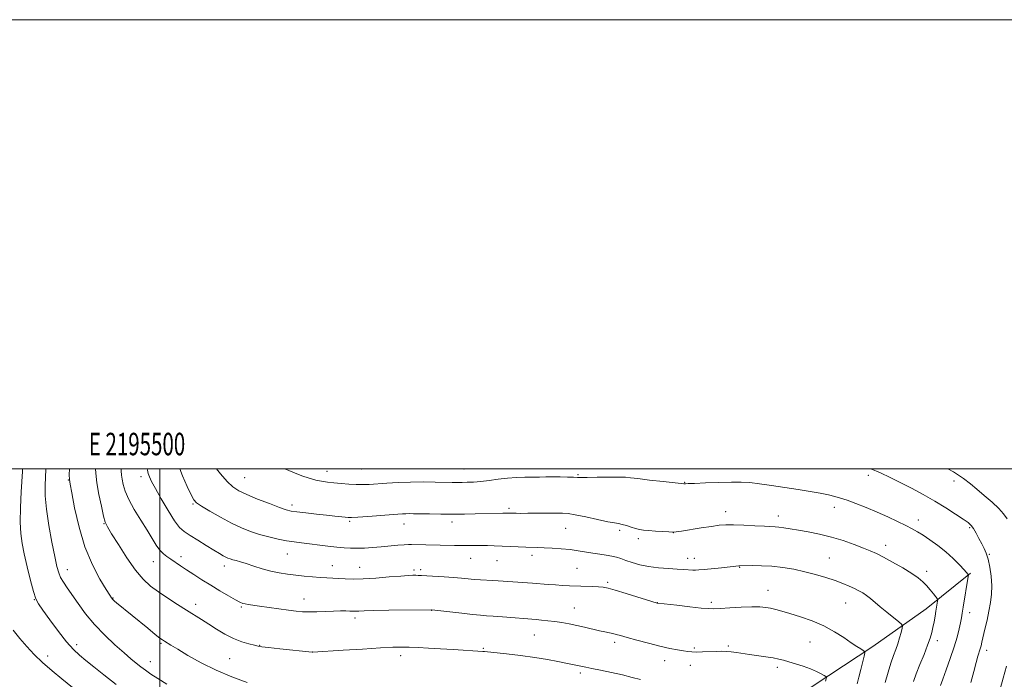
# Model space of a CAD drawing. Extents: x 2194800 to 2197700, y 299800 to 302700.
# Drawn here: x 2195438 to 2195876, y 302406 to 302700 of the extents above; entities that cross this region are included whole.
import ezdxf
from ezdxf.enums import TextEntityAlignment as Align

# ---------------------------------------------------------------- set-up
doc = ezdxf.new("R2010")
doc.units = 0
doc.header["$MEASUREMENT"] = 0
for name, color, linetype, lineweight in [('BREAKLINE DTM HARD', 7, 'Continuous', 0), ('CONTOUR INDEX', 41, 'Continuous', 13), ('CONTOUR INTERMEDIATE', 44, 'Continuous', 0), ('GRID LINE', 7, 'Continuous', 0), ('GRID TEXT', 7, 'Continuous', 0), ('SPOT ELEVATION DTM', 2, 'Continuous', 13)]:
    doc.layers.add(name, color=color, linetype=linetype, lineweight=lineweight)
doc.styles.add('Style-WORKING', font='WORKING.shx')

msp = doc.modelspace()

# ---------------------------------------------------------------- linework, layer by layer
at = {"layer": 'BREAKLINE DTM HARD'}
msp.add_polyline3d([(2195861.1, 302453.44, 1064.12), (2195841.35, 302437.65, 1061.23), (2195817.65, 302420.87, 1058.4), (2195791.49, 302403.6, 1055.35), (2195765.32, 302385.83, 1053.21), (2195739.16, 302371.03, 1050.7)], dxfattribs=at)
at = {"layer": 'CONTOUR INDEX', "flags": 128}
for points, elevation in [([(2195449.175, 302500), (2195449.164, 302499.623), (2195448.9139, 302492.62), (2195448.956, 302487.935), (2195449.437, 302482.012), (2195450.508, 302474.789), (2195451.889, 302467.312), (2195453.194, 302460.9), (2195454.145, 302456.516), (2195454.915, 302453.686), (2195455.787, 302451.579), (2195457.008, 302449.458), (2195458.674, 302446.967), (2195463.582, 302439.931), (2195466.9169, 302435.436), (2195470.881, 302430.6669), (2195475.402, 302425.94), (2195479.985, 302421.594), (2195484.027, 302417.974), (2195487.097, 302415.309), (2195489.433, 302413.364), (2195491.445, 302411.786), (2195493.5211, 302410.252), (2195495.986, 302408.561), (2195499.142, 302406.543), (2195503.157, 302404.101)], 1050), ([(2195508.873, 302500), (2195510.129, 302496.773), (2195512.195, 302492.104), (2195513.945, 302488.416), (2195515.123, 302486.197), (2195516.377, 302484.81), (2195518.578, 302483.336), (2195522.317, 302481.101), (2195527.05, 302478.406), (2195531.9499, 302475.796), (2195536.376, 302473.7001), (2195540.438, 302472.076), (2195544.4329, 302470.767), (2195548.564, 302469.644), (2195552.666, 302468.699), (2195556.479, 302467.9499), (2195559.857, 302467.4), (2195563.0971, 302466.963), (2195574.878, 302465.543), (2195578.801, 302465.097), (2195582.076, 302464.777), (2195584.965, 302464.6), (2195587.88, 302464.573), (2195591.1471, 302464.693), (2195594.75, 302464.927), (2195598.585, 302465.237), (2195606.08, 302465.8939), (2195608.9011, 302466.127), (2195610.709, 302466.235), (2195612.071, 302466.246), (2195631.286, 302465.865), (2195634.795, 302465.822), (2195637.834, 302465.826), (2195640.561, 302465.848), (2195643.208, 302465.847), (2195645.985, 302465.79), (2195648.996, 302465.681), (2195659.649, 302465.199), (2195662.988, 302465.063), (2195668.345, 302464.899), (2195671.238, 302464.797), (2195674.8, 302464.628), (2195678.776, 302464.363), (2195682.7549, 302463.977), (2195686.415, 302463.464), (2195692.968, 302462.349), (2195696.041, 302461.898), (2195698.893, 302461.498), (2195701.375, 302461.082), (2195703.425, 302460.587), (2195705.354, 302459.969), (2195707.56, 302459.189), (2195710.368, 302458.243), (2195713.79, 302457.269), (2195717.762, 302456.441), (2195722.15, 302455.887), (2195726.541, 302455.5499), (2195730.452, 302455.325), (2195733.509, 302455.131), (2195737.399, 302454.86), (2195738.649, 302454.829), (2195740.1129, 302454.906), (2195742.47, 302455.124), (2195750.271, 302455.916), (2195757.977, 302456.734), (2195758.419, 302456.756), (2195764.047, 302456.837), (2195768.101, 302456.797), (2195772.716, 302456.557), (2195777.515, 302456.023), (2195782.388, 302455.207), (2195787.297, 302454.144), (2195792.166, 302452.884), (2195796.78, 302451.522), (2195800.89, 302450.168), (2195804.31, 302448.911), (2195807.112, 302447.7571), (2195809.431, 302446.695), (2195811.401, 302445.697), (2195813.156, 302444.679), (2195814.8261, 302443.545), (2195816.554, 302442.197), (2195820.954, 302438.518), (2195823.89, 302436.112), (2195829.204, 302431.834), (2195830.489, 302430.742), (2195830.8749, 302429.992), (2195830.691, 302428.939), (2195830.222, 302427.111), (2195829.56, 302424.705), (2195828.754, 302422.089), (2195827.841, 302419.513), (2195826.828, 302416.753), (2195825.712, 302413.466), (2195824.489, 302409.425), (2195823.142, 302404.873)], 1060)]:
    msp.add_lwpolyline(points, dxfattribs=dict(at, elevation=elevation))
at = {"layer": 'CONTOUR INTERMEDIATE', "flags": 128}
for points, elevation in [([(2195438.78, 302500), (2195438.716, 302498.835), (2195438.196, 302489.696), (2195437.882, 302482.769), (2195437.761, 302476.196), (2195437.99, 302471.094), (2195438.6, 302466.776), (2195439.596, 302462.0979), (2195440.934, 302456.319), (2195442.385, 302450.299), (2195443.677, 302445.3), (2195444.6841, 302442.137), (2195445.869, 302439.847), (2195447.845, 302437.018), (2195450.995, 302432.674), (2195454.789, 302427.569), (2195458.466, 302422.892), (2195461.481, 302419.508), (2195464.152, 302416.999), (2195467.008, 302414.623), (2195470.527, 302411.755), (2195474.9721, 302408.221), (2195480.549, 302403.964)], 1048), ([(2195459.657, 302500), (2195459.653, 302497.252), (2195459.711, 302495.231), (2195459.996, 302493.089), (2195460.704, 302489.218), (2195462.004, 302482.528), (2195463.966, 302474.004), (2195466.634, 302465.149), (2195469.932, 302457.267), (2195473.296, 302450.874), (2195476.045, 302446.289), (2195477.683, 302443.657), (2195478.474, 302442.442), (2195478.871, 302441.935), (2195479.27, 302441.5249), (2195479.85, 302441.005), (2195480.732, 302440.265), (2195494.626, 302428.93), (2195497.967, 302426.2229), (2195500.032, 302424.589), (2195501.178, 302423.748), (2195502.006, 302423.215), (2195504.926, 302421.424), (2195507.964, 302419.5759), (2195512.526, 302416.848), (2195518.353, 302413.588), (2195525.043, 302410.267), (2195532.122, 302407.296), (2195538.836, 302404.8389)], 1052), ([(2195471.336, 302500), (2195471.449, 302498.012), (2195471.9389, 302493.77), (2195472.8331, 302488.579), (2195473.923, 302483.28), (2195474.922, 302478.946), (2195475.689, 302476.226), (2195476.682, 302474.086), (2195478.504, 302471.07), (2195481.544, 302466.19), (2195485.335, 302460.331), (2195489.192, 302454.85), (2195492.621, 302450.764), (2195495.8769, 302447.7409), (2195499.405, 302445.111), (2195503.496, 302442.359), (2195507.826, 302439.578), (2195511.917, 302437.011), (2195518.599, 302432.841), (2195521.7879, 302430.813), (2195525.28, 302428.5761), (2195529.001, 302426.334), (2195532.788, 302424.381), (2195536.45, 302422.946), (2195539.677, 302421.984), (2195542.129, 302421.386), (2195543.724, 302421.031), (2195545.4099, 302420.759), (2195548.391, 302420.399), (2195553.388, 302419.839), (2195567.92, 302418.263), (2195568.175, 302418.255), (2195581.605, 302419.148), (2195590.297, 302419.712), (2195598.2411, 302420.194), (2195603.807, 302420.465), (2195607.669, 302420.542), (2195611.077, 302420.479), (2195615.055, 302420.3229), (2195619.725, 302420.093), (2195624.9819, 302419.8), (2195630.602, 302419.467), (2195643.944, 302418.66), (2195644.644, 302418.587), (2195654.402, 302417.501), (2195660.659, 302416.758), (2195667.043, 302415.898), (2195672.664, 302414.989), (2195677.308, 302414.124), (2195680.929, 302413.402), (2195686.769, 302412.273), (2195689.713, 302411.633), (2195692.379, 302411.069), (2195696.386, 302410.246), (2195701.209, 302409.236), (2195706.104, 302408.146), (2195710.453, 302407.076), (2195714.1511, 302406.1131)], 1054), ([(2195482.748, 302500), (2195482.798, 302499.093), (2195482.919, 302497.185), (2195483.134, 302495.302), (2195483.58, 302492.9801), (2195484.4889, 302490.033), (2195486.115, 302486.339), (2195488.5821, 302481.895), (2195491.485, 302477.156), (2195494.286, 302472.694), (2195496.571, 302468.976), (2195498.417, 302466.032), (2195500.023, 302463.79), (2195501.568, 302462.141), (2195503.16, 302460.854), (2195504.887, 302459.661), (2195509.121, 302456.7919), (2195511.836, 302454.982), (2195515.054, 302452.88), (2195518.698, 302450.555), (2195522.655, 302448.095), (2195526.752, 302445.623), (2195530.571, 302443.379), (2195533.633, 302441.635), (2195535.627, 302440.575), (2195536.904, 302440.037), (2195537.98, 302439.77), (2195539.3439, 302439.5519), (2195544.354, 302438.855), (2195557.336, 302436.944), (2195560.668, 302436.506), (2195563.475, 302436.263), (2195566.403, 302436.202), (2195569.914, 302436.294), (2195577.3549, 302436.613), (2195580.419, 302436.676), (2195582.841, 302436.668), (2195584.629, 302436.626), (2195586.7059, 302436.563), (2195587.528, 302436.579), (2195588.692, 302436.642), (2195590.99, 302436.742), (2195595.313, 302436.862), (2195602.059, 302436.984), (2195621.039, 302437.235), (2195621.22, 302437.217), (2195634.46, 302435.63), (2195639.348, 302435.0759), (2195642.804, 302434.734), (2195645.499, 302434.522), (2195648.51, 302434.306), (2195652.577, 302433.99), (2195667.633, 302432.788), (2195670.034, 302432.582), (2195672.879, 302432.303), (2195675.954, 302431.943), (2195679.092, 302431.491), (2195682.318, 302430.9319), (2195685.701, 302430.247), (2195689.25, 302429.443), (2195695.8161, 302427.882), (2195698.301, 302427.333), (2195700.263, 302426.923), (2195701.865, 302426.575), (2195703.346, 302426.202), (2195705.245, 302425.671), (2195708.18, 302424.839), (2195712.523, 302423.632), (2195717.672, 302422.251), (2195722.781, 302420.967), (2195727.149, 302419.993), (2195730.657, 302419.314), (2195733.334, 302418.859), (2195735.293, 302418.567), (2195737.006, 302418.412), (2195739.033, 302418.377), (2195741.757, 302418.44), (2195747.813, 302418.656), (2195750.274, 302418.7), (2195752.402, 302418.65), (2195754.5, 302418.478), (2195756.838, 302418.1651), (2195762.708, 302417.254), (2195770.006, 302416.219), (2195773.2359, 302415.723), (2195775.7041, 302415.253), (2195777.823, 302414.729), (2195780.192, 302414.048), (2195783.226, 302413.142), (2195786.616, 302412.061), (2195789.871, 302410.887), (2195792.578, 302409.713), (2195794.6361, 302408.666), (2195796.023, 302407.884), (2195796.749, 302407.429), (2195796.969, 302407.062), (2195796.872, 302406.466), (2195796.617, 302405.402)], 1056), ([(2195494.33, 302500), (2195494.432, 302499.4129), (2195494.829, 302497.852), (2195495.374, 302496.356), (2195496.338, 302494.349), (2195498.037, 302491.19), (2195500.633, 302486.552), (2195503.664, 302481.357), (2195506.514, 302476.841), (2195508.776, 302473.891), (2195510.87, 302471.998), (2195513.428, 302470.305), (2195516.85, 302468.174), (2195520.631, 302465.839), (2195524.035, 302463.751), (2195526.502, 302462.258), (2195528.169, 302461.2841), (2195529.346, 302460.646), (2195530.321, 302460.184), (2195531.294, 302459.813), (2195532.441, 302459.471), (2195533.931, 302459.087), (2195535.908, 302458.557), (2195538.507, 302457.772), (2195541.791, 302456.679), (2195545.52, 302455.4641), (2195549.381, 302454.3719), (2195553.132, 302453.585), (2195556.807, 302453.04), (2195560.512, 302452.611), (2195564.3, 302452.202), (2195568.003, 302451.829), (2195571.4, 302451.536), (2195574.35, 302451.35), (2195579.674, 302451.104), (2195582.5751, 302450.951), (2195586.092, 302450.861), (2195590.613, 302450.955), (2195596.276, 302451.308), (2195602.207, 302451.791), (2195607.284, 302452.227), (2195610.671, 302452.479), (2195612.695, 302452.568), (2195613.969, 302452.557), (2195615.092, 302452.496), (2195616.587, 302452.394), (2195618.962, 302452.246), (2195626.72, 302451.817), (2195630.838, 302451.55), (2195634.309, 302451.262), (2195637.278, 302450.981), (2195640.063, 302450.736), (2195642.904, 302450.548), (2195648.371, 302450.261), (2195650.761, 302450.1101), (2195665.986, 302449.015), (2195672.945, 302448.467), (2195676.216, 302448.234), (2195679.35, 302448.055), (2195682.475, 302447.917), (2195692.6, 302447.564), (2195695.425, 302447.429), (2195697.5241, 302447.238), (2195699.674, 302446.806), (2195702.895, 302445.91), (2195707.787, 302444.446), (2195721.631, 302440.206), (2195721.8261, 302440.178), (2195730.377, 302439.172), (2195736.106, 302438.516), (2195741.152, 302437.968), (2195744.414, 302437.685), (2195746.782, 302437.647), (2195749.643, 302437.794), (2195753.966, 302438.054), (2195759.052, 302438.322), (2195763.784, 302438.486), (2195767.32, 302438.455), (2195769.915, 302438.233), (2195772.097, 302437.846), (2195774.369, 302437.305), (2195777.121, 302436.543), (2195780.718, 302435.479), (2195785.363, 302434.041), (2195790.616, 302432.211), (2195795.879, 302429.979), (2195800.636, 302427.402), (2195804.717, 302424.785), (2195808.035, 302422.499), (2195810.537, 302420.83), (2195812.292, 302419.732), (2195813.4, 302419.079), (2195813.959, 302418.67), (2195814.045, 302418.016), (2195813.7339, 302416.5589), (2195812.311, 302410.597), (2195811.475, 302407.1759), (2195810.728, 302404.219)], 1058), ([(2195525.2681, 302500), (2195527.013, 302497.763), (2195529.917, 302494.355), (2195532.451, 302491.943), (2195535.13, 302490.195), (2195538.689, 302488.527), (2195543.541, 302486.524), (2195548.815, 302484.452), (2195553.32, 302482.747), (2195556.262, 302481.719), (2195558.448, 302481.172), (2195561.084, 302480.786), (2195565.026, 302480.308), (2195569.726, 302479.767), (2195574.285, 302479.26), (2195577.973, 302478.867), (2195582.618, 302478.399), (2195583.912, 302478.293), (2195585.424, 302478.3), (2195588.122, 302478.458), (2195592.594, 302478.781), (2195605.968, 302479.794), (2195608.038, 302479.928), (2195609.517, 302479.986), (2195610.999, 302479.997), (2195612.975, 302479.974), (2195620.098, 302479.851), (2195625.156, 302479.79), (2195630.53, 302479.775), (2195635.731, 302479.828), (2195640.52, 302479.926), (2195652.816, 302480.252), (2195654.01, 302480.269), (2195654.702, 302480.2641), (2195656.324, 302480.201), (2195657.289, 302480.177), (2195658.706, 302480.156), (2195660.829, 302480.143), (2195663.943, 302480.15), (2195676.63, 302480.253), (2195679.446, 302480.239), (2195681.89, 302480.039), (2195685.081, 302479.494), (2195689.739, 302478.5241), (2195694.991, 302477.388), (2195699.567, 302476.429), (2195702.545, 302475.885), (2195704.401, 302475.583), (2195705.96, 302475.244), (2195707.858, 302474.671), (2195709.967, 302473.975), (2195711.969, 302473.35), (2195713.678, 302472.9371), (2195715.436, 302472.681), (2195717.716, 302472.477), (2195720.787, 302472.248), (2195724.082, 302472.02), (2195726.83, 302471.846), (2195728.569, 302471.782), (2195730.0821, 302471.894), (2195732.461, 302472.251), (2195741.228, 302473.634), (2195745.734, 302474.3319), (2195749.165, 302474.819), (2195752.128, 302475.069), (2195755.5781, 302475.09), (2195760.133, 302474.909), (2195765.073, 302474.63), (2195769.344, 302474.376), (2195774.093, 302474.1311), (2195775.802, 302473.969), (2195777.98, 302473.659), (2195780.835, 302473.195), (2195784.467, 302472.588), (2195788.907, 302471.835), (2195793.925, 302470.864), (2195799.226, 302469.589), (2195804.4981, 302467.981), (2195809.367, 302466.255), (2195813.442, 302464.682), (2195816.532, 302463.426), (2195819.242, 302462.196), (2195822.378, 302460.594), (2195826.468, 302458.361), (2195830.944, 302455.801), (2195834.96, 302453.363), (2195837.887, 302451.3711), (2195839.961, 302449.67), (2195841.629, 302447.981), (2195843.234, 302446.127), (2195844.682, 302444.338), (2195845.77, 302442.944), (2195846.358, 302442.151), (2195846.545, 302441.67), (2195846.489, 302441.09), (2195845.759, 302436.636), (2195845.3631, 302434.312), (2195844.913, 302431.805), (2195844.435, 302429.342), (2195843.914, 302427.039), (2195843.193, 302424.5471), (2195842.074, 302421.3989), (2195840.459, 302417.328), (2195838.635, 302412.858), (2195836.99, 302408.708), (2195835.761, 302405.313)], 1062), ([(2195555.606, 302500), (2195559.26, 302498.472), (2195563.24, 302496.919), (2195566.573, 302495.757), (2195569.443, 302494.938), (2195572.046, 302494.402), (2195574.637, 302494.0429), (2195577.483, 302493.744), (2195580.748, 302493.422), (2195584.188, 302493.125), (2195587.455, 302492.936), (2195590.347, 302492.916), (2195593.248, 302493.046), (2195601.052, 302493.58), (2195606.169, 302493.867), (2195611.722, 302494.064), (2195617.364, 302494.119), (2195622.625, 302494.072), (2195630.1701, 302493.931), (2195632.522, 302493.903), (2195634.629, 302493.907), (2195636.977, 302493.956), (2195639.729, 302494.093), (2195642.962, 302494.377), (2195646.703, 302494.829), (2195650.761, 302495.348), (2195654.896, 302495.798), (2195658.892, 302496.077), (2195662.636, 302496.216), (2195666.0449, 302496.2781), (2195669.096, 302496.318), (2195672.007, 302496.342), (2195675.06, 302496.347), (2195678.401, 302496.332), (2195681.642, 302496.296), (2195684.26, 302496.241), (2195686, 302496.172), (2195687.691, 302496.119), (2195690.429, 302496.117), (2195694.8899, 302496.183), (2195700.071, 302496.27), (2195704.547, 302496.312), (2195707.391, 302496.247), (2195709.664, 302496.026), (2195712.923, 302495.606), (2195718.177, 302494.979), (2195724.241, 302494.288), (2195732.311, 302493.393), (2195733.488, 302493.275), (2195733.819, 302493.267), (2195734.187, 302493.295), (2195735.389, 302493.3629), (2195738.203, 302493.498), (2195743.056, 302493.707), (2195748.969, 302493.922), (2195754.6171, 302494.057), (2195759.057, 302494.034), (2195762.897, 302493.802), (2195767.128, 302493.32), (2195772.46, 302492.573), (2195778.465, 302491.662), (2195784.428, 302490.717), (2195789.747, 302489.844), (2195794.249, 302489.06), (2195797.872, 302488.361), (2195800.677, 302487.71), (2195803.22, 302486.961), (2195806.181, 302485.936), (2195810.062, 302484.507), (2195814.64, 302482.733), (2195819.518, 302480.719), (2195824.309, 302478.588), (2195828.691, 302476.5191), (2195832.358, 302474.703), (2195835.151, 302473.248), (2195837.508, 302471.911), (2195840.017, 302470.359), (2195843.111, 302468.335), (2195846.604, 302465.869), (2195850.156, 302463.061), (2195853.447, 302460.066), (2195856.233, 302457.252), (2195858.29, 302455.038), (2195860.187, 302452.905), (2195860.236, 302452.718), (2195860.145, 302451.972), (2195857.966, 302438.396), (2195857.511, 302435.634), (2195857.142, 302433.565), (2195856.72, 302431.439), (2195856.111, 302428.633), (2195855.205, 302425.025), (2195853.896, 302420.615), (2195852.164, 302415.543), (2195850.322, 302410.492), (2195848.769, 302406.283), (2195847.796, 302403.516)], 1064), ([(2195816.64, 302500), (2195816.771, 302499.952), (2195821.036, 302498.147), (2195825.319, 302496.126), (2195829.869, 302493.847), (2195834.849, 302491.2881), (2195840.083, 302488.502), (2195845.306, 302485.557), (2195850.241, 302482.565), (2195854.553, 302479.795), (2195857.891, 302477.556), (2195860.051, 302476.016), (2195861.407, 302474.788), (2195862.476, 302473.344), (2195863.667, 302471.311), (2195864.946, 302468.929), (2195866.17, 302466.593), (2195867.228, 302464.549), (2195868.1419, 302462.445), (2195868.968, 302459.778), (2195869.731, 302456.214), (2195870.3289, 302452.093), (2195870.63, 302447.92), (2195870.538, 302444.071), (2195870.099, 302440.394), (2195869.395, 302436.605), (2195868.519, 302432.55), (2195867.611, 302428.5921), (2195866.255, 302422.796), (2195865.845, 302421.094), (2195865.482, 302419.763), (2195864.489, 302416.59), (2195863.695, 302413.757), (2195862.613, 302409.625), (2195861.252, 302404.742)], 1066), ([(2195851.052, 302500), (2195853.6029, 302498.5671), (2195858.0601, 302495.7159), (2195861.134, 302493.345), (2195863.935, 302490.923), (2195867.275, 302488.076), (2195870.789, 302485.046), (2195873.816, 302482.23), (2195875.905, 302479.8841), (2195877.446, 302477.684)], 1068), ([(2195434.595, 302428.105), (2195437.568, 302424.385), (2195440.678, 302420.783), (2195444.0229, 302417.229), (2195447.764, 302413.642), (2195451.961, 302409.9921), (2195456.263, 302406.467), (2195463.445, 302400.708)], 1046), ([(2195877.218, 302412.0829), (2195875.7661, 302406.736), (2195874.519, 302402.439)], 1068)]:
    msp.add_lwpolyline(points, dxfattribs=dict(at, elevation=elevation))
at = {"layer": 'GRID LINE', "flags": 128}
for points in [[(2194800, 299800), (2197700, 299800), (2197700, 302700), (2194800, 302700), (2194800, 299800)], [(2195000, 300000), (2197500, 300000), (2197500, 302500), (2195000, 302500), (2195000, 300000)], [(2195500, 300000), (2195500, 302500)]]:
    msp.add_lwpolyline(points, dxfattribs=at)
at = {"layer": 'SPOT ELEVATION DTM'}
for p in [(2195491.53, 302496.45, 1057.5), (2195574.41, 302498.88, 1064.65), (2195589.91, 302499.89, 1065), (2195635.51, 302499.82, 1064.84), (2195686.22, 302497.31, 1064.13), (2195815.67, 302497.12, 1065.57), (2195459.14, 302495, 1051.92), (2195537.83, 302496.07, 1062.94), (2195733.88, 302493.89, 1064.06), (2195853.84, 302494.56, 1067.5), (2195514.8, 302484.31, 1059.86), (2195558.88, 302483.91, 1062.43), (2195655.58, 302482.38, 1062.29), (2195752.01, 302480.92, 1062.59), (2195775.6, 302479.03, 1062.56), (2195800.49, 302482.8, 1063.43), (2195475.17, 302475.48, 1053.93), (2195584.52, 302476.58, 1061.78), (2195608.8, 302475.41, 1061.35), (2195630.12, 302476.32, 1061.53), (2195837.92, 302477.17, 1064.56), (2195680.73, 302473.53, 1061.16), (2195704.78, 302472.6, 1061.7), (2195728.76, 302471.47, 1061.98), (2195860.72, 302473.74, 1065.79), (2195713.22, 302468.93, 1061.65), (2195823.39, 302465.85, 1062.54), (2195556.76, 302462.06, 1059.17), (2195665.75, 302461.48, 1059.54), (2195869.48, 302461.84, 1066.11), (2195497.15, 302458.57, 1055.23), (2195509.36, 302460.79, 1056.5), (2195576.9, 302456.88, 1058.78), (2195638.52, 302460.13, 1059.19), (2195650.23, 302459.04, 1059.11), (2195735.22, 302460.13, 1060.64), (2195738.1, 302460.04, 1060.61), (2195798.27, 302460.29, 1060.88), (2195458.8, 302455, 1050.66), (2195528.75, 302456.66, 1057.48), (2195589.06, 302456.02, 1058.79), (2195613.15, 302454.92, 1058.3), (2195616.12, 302455.11, 1058.37), (2195685.77, 302455.67, 1058.94), (2195758.36, 302456.13, 1059.93), (2195841.68, 302454.37, 1062.43), (2195699.46, 302449.48, 1058.25), (2195770.98, 302445.78, 1058.69), (2195444.11, 302441.68, 1047.96), (2195479.14, 302442.39, 1052.08), (2195515.96, 302439.66, 1054.52), (2195564.28, 302442.06, 1056.69), (2195721.61, 302440.4, 1058.02), (2195745.69, 302440.53, 1058.31), (2195805.56, 302440.28, 1059.17), (2195536.35, 302438.4, 1055.81), (2195621.07, 302437.01, 1055.97), (2195684.68, 302437.92, 1056.82), (2195860.8, 302435.96, 1064.54), (2195586.88, 302433.56, 1055.58), (2195500.44, 302422.19, 1051.8), (2195666.86, 302426.02, 1055.15), (2195702.63, 302422.63, 1055.61), (2195789.7, 302422.81, 1057.06), (2195846.41, 302423.38, 1062.49), (2195462.86, 302421.67, 1048.42), (2195544.45, 302421.29, 1054.05), (2195568.04, 302418.33, 1054.01), (2195644.17, 302420.08, 1054.17), (2195738.16, 302420.14, 1056.22), (2195753.26, 302421.04, 1056.24), (2195868.42, 302419.2, 1066.52), (2195450.03, 302416.67, 1046.67), (2195495.73, 302414.05, 1050.69), (2195531.08, 302415.44, 1053.02), (2195607.27, 302416.78, 1053.54), (2195724.84, 302414.58, 1055.41), (2195687.3, 302409.09, 1053.65), (2195736.41, 302412.46, 1055.34), (2195775.16, 302411.51, 1055.63)]:
    msp.add_point(p, dxfattribs=at)

# ---------------------------------------------------------------- texts
at = {"layer": 'GRID TEXT', "style": 'Style-WORKING', "width": 0.67}
msp.add_text('E 2195500', height=10, dxfattribs=at).set_placement((2195489.8104, 302506), align=Align.CENTER)

doc.saveas('drawing.dxf')
